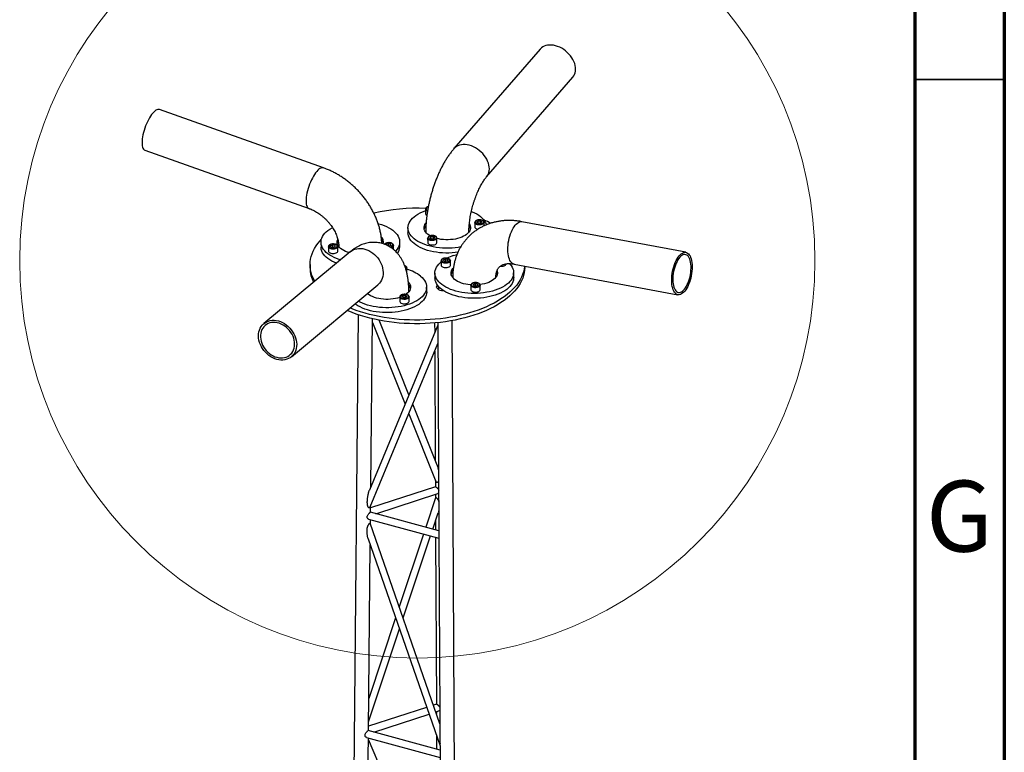
# Model space of a CAD drawing. Units: millimetres. Extents: x 5 to 292, y 5 to 415.
# Drawn here: x 237 to 292, y 322 to 363 of the extents above; entities that cross this region are included whole.
import ezdxf

# ---------------------------------------------------------------- set-up
doc = ezdxf.new("R2010")
doc.units = ezdxf.units.MM
doc.styles.add('SLDTEXTSTYLE1', font='TXT', dxfattribs={"width": 0.75})

msp = doc.modelspace()

# ---------------------------------------------------------------- linework, layer by layer
at = {"color": 7, "linetype": 'Continuous', "lineweight": 70}
for p, q in [((292, 415), (292, 5)), ((287, 410), (287, 10))]:
    msp.add_line(p, q, dxfattribs=at)
at = {"color": 7, "linetype": 'Continuous', "lineweight": 25}
for p, q in [((266.056, 361.698), (261.233, 356.129)), ((263.056, 354.55), (267.879, 360.119)), ((253.937, 355.056), (244.766, 358.315)), ((243.959, 356.043), (253.129, 352.783)), ((259.641, 352.745), (259.642, 352.5)), ((259.781, 352.79), (259.762, 352.771)), ((259.775, 352.759), (259.762, 352.771)), ((262.399, 351.997), (262.4, 351.751)), ((262.585, 352.087), (262.52, 352.022)), ((262.594, 351.961), (262.52, 352.022)), ((262.585, 352.087), (262.724, 352.09)), ((262.586, 351.969), (262.585, 352.087)), ((262.594, 351.961), (262.733, 351.965)), ((262.724, 352.09), (262.798, 352.029)), ((262.724, 351.964), (262.724, 352.09)), ((262.733, 351.965), (262.798, 352.029)), ((262.92, 351.813), (262.919, 352)), ((274.2, 350.332), (265.036, 352.045)), ((258.662, 351.7), (258.663, 351.427)), ((259.948, 351.211), (259.883, 351.147)), ((259.948, 351.211), (260.087, 351.214)), ((259.948, 351.093), (259.948, 351.211)), ((260.087, 351.214), (260.161, 351.153)), ((260.087, 351.089), (260.087, 351.214)), ((262.069, 351.476), (262.069, 351.462)), ((253.799, 350.898), (253.8, 350.625)), ((254.215, 350.647), (254.216, 350.401)), ((254.352, 350.709), (254.47, 350.748)), ((254.358, 350.636), (254.352, 350.709)), ((254.358, 350.636), (254.481, 350.603)), ((254.593, 350.715), (254.47, 350.748)), ((254.47, 350.611), (254.47, 350.748)), ((254.598, 350.642), (254.481, 350.603)), ((254.598, 350.642), (254.593, 350.715)), ((254.593, 350.64), (254.593, 350.715)), ((254.736, 350.404), (254.735, 350.649)), ((254.735, 350.649), (254.735, 350.646)), ((254.795, 350.649), (254.794, 350.662)), ((257.468, 350.782), (257.585, 350.821)), ((257.471, 350.731), (257.468, 350.782)), ((257.566, 350.685), (257.596, 350.677)), ((257.577, 350.682), (257.586, 350.685)), ((257.708, 350.788), (257.585, 350.821)), ((257.586, 350.685), (257.585, 350.821)), ((257.605, 350.68), (257.586, 350.685)), ((257.714, 350.716), (257.596, 350.677)), ((257.714, 350.716), (257.708, 350.788)), ((257.708, 350.714), (257.708, 350.788)), ((257.852, 350.491), (257.851, 350.723)), ((257.851, 350.723), (257.851, 350.72)), ((258.2, 350.645), (258.199, 350.918)), ((259.762, 351.122), (259.763, 350.876)), ((259.957, 351.086), (259.883, 351.147)), ((259.957, 351.086), (260.096, 351.089)), ((260.096, 351.089), (260.161, 351.153)), ((260.283, 350.878), (260.282, 351.124)), ((255.432, 350.366), (250.601, 346.344)), ((254.461, 350.608), (254.47, 350.611)), ((254.49, 350.606), (254.47, 350.611)), ((253.186, 349.641), (253.187, 349.436)), ((260.516, 349.857), (260.516, 349.86)), ((260.516, 349.857), (260.517, 349.611)), ((260.653, 349.918), (260.77, 349.958)), ((260.653, 349.918), (260.658, 349.846)), ((260.658, 349.846), (260.781, 349.813)), ((260.762, 349.818), (260.771, 349.821)), ((260.893, 349.924), (260.77, 349.958)), ((260.771, 349.821), (260.77, 349.958)), ((260.79, 349.816), (260.771, 349.821)), ((260.899, 349.852), (260.781, 349.813)), ((260.893, 349.924), (260.899, 349.852)), ((260.894, 349.85), (260.893, 349.924)), ((261.037, 349.613), (261.036, 349.859)), ((264.593, 349.674), (273.757, 347.961)), ((265.187, 349.491), (265.187, 349.563)), ((258.575, 349.394), (258.552, 349.375)), ((258.606, 349.212), (258.605, 349.458)), ((260.17, 349.17), (260.171, 348.897)), ((264.571, 348.917), (264.57, 349.19)), ((252.145, 344.491), (256.975, 348.512)), ((261.165, 348.921), (261.165, 348.936)), ((262.179, 348.487), (262.179, 348.49)), ((262.179, 348.487), (262.18, 348.241)), ((262.316, 348.549), (262.433, 348.588)), ((262.316, 348.549), (262.321, 348.477)), ((262.321, 348.477), (262.444, 348.443)), ((262.425, 348.449), (262.434, 348.452)), ((262.556, 348.555), (262.433, 348.588)), ((262.434, 348.452), (262.433, 348.588)), ((262.453, 348.446), (262.434, 348.452)), ((262.562, 348.482), (262.444, 348.443)), ((262.556, 348.555), (262.562, 348.482)), ((262.557, 348.481), (262.556, 348.555)), ((262.7, 348.244), (262.699, 348.49)), ((263.577, 348.947), (263.577, 348.932)), ((258.392, 347.921), (258.327, 347.857)), ((258.531, 347.925), (258.392, 347.921)), ((258.392, 347.803), (258.392, 347.921)), ((258.531, 347.925), (258.605, 347.864)), ((258.531, 347.799), (258.531, 347.925)), ((258.714, 348.144), (258.714, 348.13)), ((259.708, 348.115), (259.707, 348.388)), ((260.406, 348.367), (260.409, 348.33)), ((258.206, 347.832), (258.207, 347.586)), ((258.401, 347.796), (258.327, 347.857)), ((258.54, 347.799), (258.401, 347.796)), ((258.54, 347.799), (258.605, 347.864)), ((258.727, 347.588), (258.726, 347.834)), ((255.875, 346.844), (254.575, 212.427)), ((260.332, 346.257), (256.509, 337.037)), ((256.582, 337.215), (256.673, 346.615)), ((256.671, 346.399), (258.497, 341.832)), ((258.717, 342.361), (257.048, 346.534)), ((260.152, 346.38), (260.155, 345.828)), ((260.332, 346.397), (260.393, 334.479)), ((261.829, 210.674), (261.131, 346.511)), ((256.547, 336.087), (260.338, 345.225)), ((260.159, 344.795), (260.187, 338.684)), ((260.289, 338.429), (258.929, 341.83)), ((258.71, 341.301), (260.223, 337.518)), ((260.192, 337.595), (260.194, 337.208)), ((260.208, 337.213), (256.571, 336.034)), ((256.868, 335.71), (260.333, 336.833)), ((260.207, 336.598), (259.658, 334.952)), ((260.196, 336.788), (260.197, 336.567)), ((260.391, 334.753), (256.561, 335.794)), ((256.569, 335.791), (256.572, 336.146)), ((256.454, 335.408), (260.394, 334.337)), ((256.563, 335.165), (256.565, 335.378)), ((260.045, 334.847), (260.348, 335.755)), ((260.202, 335.319), (260.205, 334.803)), ((260.447, 323.968), (256.556, 335.183)), ((256.439, 334.302), (260.453, 322.73)), ((259.532, 334.572), (258.178, 330.508)), ((258.393, 329.888), (259.918, 334.467)), ((260.207, 334.388), (260.249, 325.056)), ((260.393, 334.377), (260.519, 309.964)), ((256.45, 323.583), (256.551, 333.978)), ((257.971, 329.885), (256.468, 325.373)), ((256.455, 324.07), (258.186, 329.265)), ((259.707, 324.881), (256.453, 323.826)), ((260.263, 325.061), (260.088, 325.004)), ((256.75, 323.502), (259.838, 324.503)), ((260.219, 324.626), (260.388, 324.681)), ((260.251, 324.636), (260.251, 324.532)), ((256.336, 323.2), (260.457, 322.08)), ((256.345, 312.678), (256.446, 323.17)), ((260.454, 322.495), (256.443, 323.585)), ((260.257, 323.295), (260.26, 322.548)), ((258.705, 317.903), (256.446, 323.078))]:
    msp.add_line(p, q, dxfattribs=at)
at = {"color": 7, "linetype": 'Continuous', "lineweight": 35}
msp.add_line((287, 360), (292, 360), dxfattribs=at)
at = {"color": 7, "linetype": 'Continuous', "lineweight": 25, "flags": 128}
for points in [[(267.879, 360.119), (267.881, 360.121), (267.936, 360.195), (267.979, 360.278), (268.01, 360.368), (268.029, 360.465), (268.036, 360.566), (268.03, 360.672), (268.012, 360.781), (267.982, 360.891), (267.939, 361.001), (267.885, 361.11), (267.821, 361.217), (267.746, 361.32), (267.663, 361.418), (267.571, 361.511), (267.472, 361.596), (267.367, 361.673), (267.258, 361.741), (267.145, 361.8), (267.03, 361.848), (266.914, 361.885), (266.799, 361.91), (266.686, 361.924), (266.576, 361.926), (266.471, 361.916), (266.372, 361.894), (266.279, 361.861), (266.195, 361.816), (266.12, 361.761), (266.056, 361.698)], [(244.766, 358.315), (244.728, 358.323), (244.679, 358.321), (244.626, 358.305), (244.57, 358.275), (244.511, 358.233), (244.451, 358.179), (244.39, 358.113), (244.328, 358.036), (244.267, 357.948), (244.207, 357.852), (244.148, 357.748), (244.093, 357.637), (244.04, 357.521), (243.991, 357.401), (243.947, 357.278), (243.907, 357.154), (243.873, 357.03), (243.845, 356.909), (243.822, 356.79), (243.806, 356.676), (243.797, 356.567), (243.794, 356.466), (243.797, 356.374), (243.808, 356.29), (243.825, 356.217), (243.848, 356.156), (243.877, 356.106), (243.912, 356.069), (243.952, 356.045), (243.959, 356.043)], [(263.056, 354.551), (263.057, 354.552), (263.112, 354.627), (263.155, 354.71), (263.187, 354.8), (263.206, 354.896), (263.212, 354.998), (263.207, 355.104), (263.188, 355.212), (263.158, 355.322), (263.116, 355.432), (263.062, 355.542), (262.997, 355.648), (262.923, 355.751), (262.839, 355.85), (262.747, 355.942), (262.648, 356.027), (262.543, 356.105), (262.434, 356.173), (262.321, 356.231), (262.206, 356.279), (262.09, 356.316), (261.975, 356.342), (261.862, 356.356), (261.753, 356.358), (261.647, 356.348), (261.548, 356.326), (261.456, 356.292), (261.371, 356.248), (261.296, 356.193), (261.232, 356.129)], [(253.937, 355.056), (253.898, 355.064), (253.849, 355.061), (253.796, 355.045), (253.74, 355.016), (253.682, 354.974), (253.621, 354.919), (253.56, 354.853), (253.499, 354.776), (253.437, 354.689), (253.377, 354.592), (253.319, 354.488), (253.263, 354.378), (253.211, 354.261), (253.162, 354.141), (253.118, 354.018), (253.078, 353.894), (253.044, 353.771), (253.015, 353.649), (252.993, 353.53), (252.977, 353.416), (252.967, 353.308), (252.964, 353.207), (252.968, 353.114), (252.978, 353.031), (252.995, 352.958), (253.018, 352.896), (253.048, 352.846), (253.082, 352.809), (253.123, 352.785), (253.129, 352.783)], [(259.001, 351.092), (258.912, 351.172), (258.837, 351.255), (258.774, 351.342), (258.725, 351.43), (258.69, 351.52), (258.669, 351.612), (258.662, 351.704), (258.669, 351.797), (258.691, 351.888), (258.726, 351.979), (258.776, 352.068), (258.839, 352.154), (258.915, 352.238), (259.004, 352.318), (259.105, 352.395), (259.217, 352.466), (259.34, 352.533), (259.473, 352.595), (259.614, 352.651), (259.641, 352.66)], [(259.641, 352.745), (259.641, 352.748), (259.641, 352.75)], [(259.699, 352.829), (259.679, 352.801), (259.673, 352.771), (259.681, 352.741), (259.703, 352.714), (259.737, 352.69), (259.759, 352.68)], [(262.211, 352.621), (262.255, 352.602), (262.388, 352.541), (262.51, 352.475), (262.622, 352.404), (262.723, 352.328), (262.811, 352.248), (262.887, 352.165), (262.949, 352.079), (262.999, 351.99), (263.034, 351.9), (263.043, 351.865)], [(256.995, 351.934), (257.024, 351.926), (257.177, 351.88), (257.323, 351.828), (257.46, 351.77), (257.588, 351.706), (257.705, 351.638), (257.811, 351.564), (257.906, 351.486), (257.988, 351.405), (258.057, 351.32), (258.113, 351.232), (258.155, 351.143), (258.183, 351.052), (258.197, 350.96), (258.197, 350.867), (258.183, 350.775), (258.154, 350.684), (258.111, 350.594), (258.055, 350.507), (257.985, 350.421), (257.96, 350.394)], [(259.762, 351.345), (259.696, 351.407), (259.642, 351.472), (259.602, 351.539), (259.575, 351.609), (259.563, 351.679), (259.565, 351.75), (259.581, 351.821), (259.611, 351.89), (259.654, 351.957), (259.67, 351.977)], [(262.098, 351.924), (262.122, 351.881), (262.148, 351.811), (262.161, 351.741), (262.159, 351.67), (262.143, 351.599), (262.113, 351.53), (262.069, 351.463), (262.012, 351.398), (261.942, 351.337), (261.861, 351.28), (261.769, 351.228), (261.666, 351.18), (261.555, 351.139), (261.436, 351.104), (261.311, 351.076), (261.181, 351.054), (261.048, 351.04), (260.912, 351.033), (260.776, 351.034), (260.641, 351.042), (260.508, 351.057), (260.38, 351.079), (260.282, 351.102)], [(262.399, 351.997), (262.399, 352), (262.399, 352.002)], [(262.919, 352), (262.917, 351.981), (262.902, 351.95), (262.874, 351.922), (262.834, 351.899), (262.785, 351.88), (262.729, 351.868), (262.669, 351.863), (262.609, 351.865), (262.552, 351.875), (262.5, 351.891), (262.457, 351.913), (262.425, 351.939), (262.405, 351.969), (262.399, 351.997)], [(262.4, 351.751), (262.406, 351.723), (262.426, 351.693), (262.458, 351.667), (262.501, 351.645), (262.553, 351.629), (262.575, 351.624)], [(262.457, 352.08), (262.437, 352.052), (262.431, 352.023), (262.439, 351.993), (262.461, 351.966), (262.496, 351.942), (262.54, 351.924), (262.593, 351.912), (262.649, 351.907), (262.706, 351.909), (262.76, 351.919), (262.808, 351.936), (262.846, 351.958), (262.873, 351.985), (262.886, 352.014), (262.885, 352.043), (262.87, 352.072), (262.841, 352.098), (262.801, 352.119), (262.752, 352.134), (262.698, 352.143), (262.641, 352.144), (262.585, 352.138), (262.534, 352.124), (262.49, 352.105), (262.457, 352.08)], [(264.593, 349.674), (264.552, 349.686), (264.499, 349.713), (264.45, 349.754), (264.404, 349.808), (264.364, 349.874), (264.329, 349.952), (264.299, 350.041), (264.276, 350.139), (264.259, 350.245), (264.248, 350.359), (264.244, 350.479), (264.247, 350.603), (264.256, 350.73), (264.272, 350.858), (264.295, 350.987), (264.323, 351.114), (264.357, 351.238), (264.397, 351.358), (264.441, 351.472), (264.49, 351.579), (264.543, 351.677), (264.598, 351.765), (264.657, 351.844), (264.717, 351.91), (264.778, 351.964), (264.84, 352.005), (264.901, 352.033), (264.962, 352.047), (265.021, 352.047), (265.036, 352.045)], [(254.889, 349.914), (254.821, 349.935), (254.675, 349.988), (254.538, 350.046), (254.41, 350.109), (254.293, 350.178), (254.187, 350.252), (254.092, 350.329), (254.01, 350.411), (253.941, 350.496), (253.885, 350.583), (253.843, 350.673), (253.815, 350.764), (253.801, 350.856), (253.801, 350.948), (253.816, 351.04), (253.844, 351.132), (253.887, 351.221), (253.943, 351.309), (254.013, 351.394), (254.095, 351.476), (254.19, 351.555), (254.297, 351.629), (254.415, 351.698), (254.441, 351.713)], [(259.002, 350.819), (258.914, 350.899), (258.838, 350.982), (258.775, 351.068), (258.726, 351.157), (258.691, 351.247), (258.67, 351.339), (258.663, 351.427)], [(259.657, 351.451), (259.657, 351.465), (259.657, 351.466)], [(259.896, 351.253), (259.841, 351.287), (259.762, 351.345)], [(259.82, 351.205), (259.8, 351.177), (259.794, 351.147), (259.802, 351.118), (259.824, 351.09), (259.858, 351.067), (259.903, 351.048), (259.955, 351.036), (260.012, 351.031), (260.069, 351.034), (260.123, 351.044), (260.17, 351.06), (260.209, 351.083), (260.235, 351.109), (260.249, 351.138), (260.248, 351.168), (260.232, 351.197), (260.204, 351.222), (260.164, 351.244), (260.115, 351.259), (260.061, 351.267), (260.003, 351.269), (259.948, 351.262), (259.896, 351.249), (259.853, 351.229), (259.82, 351.205)], [(253.457, 348.721), (253.434, 348.759), (253.359, 348.905), (253.296, 349.052), (253.248, 349.201), (253.213, 349.351), (253.193, 349.502), (253.186, 349.653), (253.194, 349.804), (253.215, 349.955), (253.25, 350.105), (253.3, 350.254), (253.362, 350.402), (253.439, 350.548), (253.529, 350.692), (253.632, 350.834), (253.748, 350.972), (253.817, 351.047)], [(254.354, 350.528), (254.304, 350.545), (254.264, 350.569), (254.235, 350.596), (254.218, 350.626), (254.215, 350.644)], [(254.369, 350.57), (254.423, 350.56), (254.479, 350.557), (254.536, 350.561), (254.589, 350.573), (254.634, 350.591), (254.67, 350.614), (254.693, 350.641), (254.703, 350.671), (254.698, 350.701), (254.68, 350.729), (254.648, 350.753), (254.606, 350.773), (254.555, 350.787), (254.5, 350.794), (254.443, 350.793), (254.387, 350.785), (254.338, 350.77), (254.297, 350.749), (254.267, 350.723), (254.251, 350.695), (254.248, 350.665), (254.26, 350.636), (254.285, 350.609), (254.322, 350.587), (254.369, 350.57)], [(254.735, 350.646), (254.73, 350.623), (254.712, 350.593), (254.681, 350.566), (254.639, 350.543), (254.588, 350.526), (254.53, 350.516), (254.47, 350.513), (254.411, 350.517), (254.354, 350.528)], [(255.369, 350.313), (255.276, 350.342), (255.167, 350.384), (255.068, 350.432), (254.978, 350.485), (254.899, 350.543), (254.833, 350.604), (254.779, 350.669), (254.739, 350.737), (254.712, 350.807), (254.7, 350.877), (254.702, 350.948), (254.718, 351.019), (254.733, 351.057)], [(257.649, 350.634), (257.651, 350.635), (257.704, 350.646), (257.75, 350.664), (257.785, 350.688), (257.809, 350.715), (257.818, 350.744), (257.814, 350.774), (257.795, 350.802), (257.764, 350.827), (257.721, 350.847), (257.671, 350.861), (257.615, 350.867), (257.558, 350.867), (257.503, 350.858), (257.453, 350.843), (257.412, 350.823), (257.383, 350.797), (257.368, 350.773)], [(261.612, 350.634), (261.471, 350.61), (261.299, 350.588), (261.124, 350.572), (260.947, 350.564), (260.77, 350.564), (260.594, 350.571), (260.419, 350.585), (260.247, 350.607), (260.079, 350.636), (259.916, 350.671), (259.759, 350.714), (259.61, 350.763), (259.468, 350.818), (259.336, 350.879), (259.213, 350.945), (259.101, 351.017), (259.001, 351.092)], [(261.458, 350.335), (261.3, 350.314), (261.125, 350.299), (260.949, 350.291), (260.771, 350.291), (260.595, 350.298), (260.42, 350.312), (260.248, 350.334), (260.08, 350.363), (259.917, 350.398), (259.76, 350.441), (259.611, 350.49), (259.469, 350.545), (259.337, 350.606), (259.214, 350.672), (259.102, 350.743), (259.002, 350.819)], [(259.762, 351.122), (259.762, 351.125), (259.762, 351.127)], [(260.282, 351.124), (260.28, 351.105), (260.265, 351.075), (260.236, 351.047), (260.197, 351.023), (260.148, 351.005), (260.092, 350.992), (260.032, 350.987), (259.972, 350.99), (259.914, 350.999), (259.863, 351.015), (259.82, 351.037), (259.787, 351.064), (259.768, 351.093), (259.762, 351.122)], [(259.763, 350.876), (259.769, 350.847), (259.789, 350.818), (259.821, 350.791), (259.864, 350.769), (259.916, 350.753), (259.973, 350.744), (260.033, 350.742), (260.093, 350.747), (260.149, 350.759), (260.198, 350.777), (260.238, 350.801), (260.266, 350.829), (260.281, 350.86), (260.283, 350.878)], [(254.658, 349.722), (254.539, 349.773), (254.412, 349.836), (254.294, 349.905), (254.188, 349.979), (254.094, 350.056), (254.011, 350.138), (253.942, 350.223), (253.886, 350.31), (253.844, 350.4), (253.816, 350.491), (253.802, 350.583), (253.8, 350.625)], [(254.216, 350.401), (254.22, 350.381), (254.236, 350.35), (254.265, 350.323), (254.306, 350.3), (254.355, 350.282)], [(254.355, 350.282), (254.412, 350.271), (254.471, 350.267), (254.532, 350.27), (254.589, 350.28), (254.64, 350.297), (254.682, 350.32), (254.713, 350.347), (254.732, 350.377), (254.736, 350.404)], [(255.432, 350.366), (255.502, 350.418), (255.593, 350.469), (255.691, 350.508), (255.796, 350.535), (255.905, 350.549), (256.017, 350.55), (256.132, 350.538), (256.248, 350.513), (256.363, 350.475), (256.476, 350.425), (256.586, 350.364), (256.692, 350.292), (256.792, 350.21), (256.885, 350.119), (256.97, 350.02), (257.046, 349.914), (257.112, 349.802), (257.167, 349.686), (257.211, 349.568), (257.244, 349.447), (257.264, 349.327), (257.271, 349.208), (257.267, 349.092), (257.249, 348.98), (257.22, 348.873), (257.178, 348.773), (257.126, 348.68), (257.062, 348.597), (256.988, 348.523), (256.975, 348.512)], [(261.196, 350.146), (261.35, 350.193), (261.396, 350.205)], [(274.076, 348.096), (274.014, 348.042), (273.953, 348.001), (273.891, 347.973), (273.831, 347.959), (273.772, 347.959), (273.716, 347.973), (273.663, 348), (273.613, 348.041), (273.568, 348.095), (273.527, 348.162), (273.492, 348.24), (273.463, 348.328), (273.439, 348.426), (273.422, 348.533), (273.412, 348.646), (273.408, 348.766), (273.411, 348.89), (273.42, 349.017), (273.436, 349.146), (273.458, 349.274), (273.487, 349.402), (273.521, 349.526), (273.56, 349.645), (273.605, 349.759), (273.654, 349.866), (273.706, 349.964), (273.762, 350.053), (273.82, 350.131), (273.88, 350.197), (273.942, 350.252), (274.004, 350.293), (274.065, 350.321), (274.125, 350.335), (274.184, 350.335), (274.24, 350.321), (274.294, 350.293), (274.343, 350.252), (274.388, 350.198), (274.429, 350.132), (274.464, 350.054), (274.493, 349.966), (274.517, 349.868), (274.534, 349.761), (274.545, 349.647), (274.548, 349.528), (274.546, 349.404), (274.536, 349.277), (274.52, 349.148), (274.498, 349.019), (274.47, 348.892), (274.435, 348.768), (274.396, 348.648), (274.352, 348.535), (274.303, 348.428), (274.25, 348.33), (274.194, 348.241), (274.136, 348.163), (274.076, 348.096)], [(274.065, 348.208), (274.122, 348.271), (274.177, 348.345), (274.229, 348.43), (274.278, 348.524), (274.323, 348.627), (274.364, 348.736), (274.399, 348.85), (274.429, 348.969), (274.453, 349.089), (274.471, 349.211), (274.483, 349.331), (274.488, 349.449), (274.486, 349.564), (274.478, 349.672), (274.463, 349.774), (274.442, 349.868), (274.415, 349.952), (274.382, 350.026), (274.343, 350.089), (274.301, 350.139), (274.253, 350.176), (274.203, 350.2), (274.149, 350.21), (274.093, 350.206), (274.036, 350.188), (273.978, 350.157), (273.92, 350.113), (273.862, 350.056), (273.806, 349.987), (273.753, 349.907), (273.702, 349.818), (273.655, 349.719), (273.612, 349.613), (273.574, 349.501), (273.541, 349.385), (273.514, 349.265), (273.493, 349.144), (273.478, 349.023), (273.47, 348.903), (273.469, 348.787), (273.474, 348.675), (273.485, 348.569), (273.503, 348.471), (273.527, 348.382), (273.558, 348.303), (273.593, 348.235), (273.634, 348.178), (273.679, 348.135), (273.728, 348.104), (273.78, 348.087), (273.835, 348.084), (273.892, 348.095), (273.949, 348.119), (274.008, 348.157), (274.065, 348.208)], [(265.181, 349.564), (265.179, 349.533), (265.157, 349.382), (265.122, 349.232), (265.073, 349.083), (265.01, 348.935), (264.933, 348.789), (264.843, 348.645), (264.74, 348.503), (264.624, 348.365), (264.495, 348.229), (264.354, 348.096), (264.2, 347.967), (264.035, 347.843), (263.859, 347.722), (263.672, 347.606), (263.474, 347.495), (263.266, 347.389), (263.049, 347.288), (262.823, 347.193), (262.588, 347.103), (262.345, 347.02), (262.095, 346.942), (261.838, 346.871), (261.575, 346.807), (261.306, 346.749), (261.033, 346.698), (260.755, 346.655), (260.473, 346.618), (260.188, 346.588), (259.901, 346.565), (259.613, 346.55), (259.323, 346.542), (259.033, 346.541), (258.743, 346.548), (258.455, 346.562), (258.168, 346.583), (257.884, 346.611), (257.602, 346.646), (257.324, 346.689), (257.051, 346.738), (256.783, 346.795), (256.52, 346.858), (256.263, 346.927), (256.013, 347.003), (255.771, 347.085), (255.537, 347.174), (255.423, 347.22)], [(258.536, 349.42), (258.546, 349.429), (258.566, 349.457), (258.573, 349.487), (258.564, 349.516), (258.542, 349.544), (258.508, 349.567), (258.483, 349.579)], [(264.335, 349.702), (264.359, 349.677), (264.428, 349.592), (264.484, 349.505), (264.526, 349.415), (264.554, 349.324), (264.568, 349.232), (264.568, 349.14), (264.553, 349.048), (264.525, 348.956), (264.482, 348.867), (264.426, 348.779), (264.356, 348.694), (264.274, 348.612), (264.179, 348.533), (264.072, 348.459), (263.954, 348.39), (263.826, 348.325), (263.689, 348.267), (263.543, 348.214), (263.39, 348.167), (263.229, 348.127), (263.064, 348.094), (262.893, 348.068), (262.72, 348.049), (262.544, 348.037), (262.367, 348.033), (262.19, 348.036), (262.014, 348.047), (261.84, 348.065), (261.67, 348.09), (261.505, 348.123), (261.345, 348.162), (261.191, 348.208), (261.046, 348.26), (260.909, 348.318), (260.781, 348.381), (260.664, 348.45), (260.558, 348.524), (260.463, 348.602), (260.381, 348.683), (260.312, 348.768), (260.256, 348.856), (260.214, 348.945), (260.185, 349.036), (260.171, 349.128), (260.172, 349.221), (260.186, 349.313), (260.215, 349.404), (260.258, 349.494), (260.314, 349.581), (260.383, 349.667), (260.466, 349.749), (260.516, 349.792)], [(261.036, 349.861), (261.035, 349.848), (261.024, 349.817), (260.999, 349.789), (260.962, 349.764), (260.915, 349.744), (260.86, 349.73), (260.801, 349.723), (260.741, 349.723), (260.682, 349.731), (260.629, 349.746), (260.583, 349.766), (260.548, 349.792), (260.526, 349.821), (260.516, 349.852), (260.516, 349.857)], [(260.517, 349.611), (260.517, 349.606), (260.527, 349.575), (260.549, 349.546), (260.585, 349.52), (260.63, 349.5), (260.684, 349.485), (260.742, 349.478), (260.802, 349.477), (260.861, 349.484), (260.916, 349.498), (260.963, 349.518), (261, 349.543), (261.025, 349.571), (261.036, 349.602), (261.037, 349.613)], [(260.882, 349.991), (260.829, 350.001), (260.772, 350.004), (260.715, 349.999), (260.662, 349.988), (260.617, 349.97), (260.581, 349.946), (260.558, 349.919), (260.548, 349.89), (260.553, 349.86), (260.571, 349.832), (260.603, 349.807), (260.645, 349.787), (260.696, 349.774), (260.751, 349.767), (260.809, 349.768), (260.864, 349.776), (260.913, 349.791), (260.954, 349.812), (260.984, 349.837), (261.001, 349.866), (261.003, 349.895), (260.991, 349.925), (260.966, 349.951), (260.929, 349.974), (260.882, 349.991)], [(263.82, 349.555), (263.857, 349.551), (263.918, 349.551), (263.977, 349.558), (264.031, 349.571), (264.078, 349.591), (264.115, 349.616), (264.14, 349.645), (264.152, 349.676), (264.152, 349.687)], [(265.187, 349.491), (265.187, 349.479), (265.18, 349.328), (265.158, 349.177), (265.123, 349.027), (265.074, 348.878), (265.011, 348.73), (264.934, 348.584), (264.844, 348.44), (264.741, 348.299), (264.625, 348.16), (264.496, 348.024), (264.355, 347.891), (264.201, 347.763), (264.036, 347.638), (263.86, 347.517), (263.673, 347.401), (263.475, 347.29), (263.267, 347.184), (263.05, 347.083), (262.824, 346.988), (262.589, 346.898), (262.346, 346.815), (262.096, 346.738), (261.839, 346.667), (261.576, 346.602), (261.307, 346.545), (261.033, 346.494), (260.755, 346.45), (260.474, 346.413), (260.189, 346.383), (259.902, 346.36), (259.614, 346.345), (259.324, 346.337), (259.034, 346.336), (258.744, 346.343), (258.456, 346.357), (258.169, 346.378), (257.884, 346.406), (257.603, 346.442), (257.325, 346.484), (257.052, 346.534), (256.783, 346.59), (256.521, 346.653), (256.264, 346.722), (256.014, 346.798), (255.772, 346.881), (255.538, 346.969), (255.312, 347.063), (255.261, 347.085)], [(259.368, 348.996), (259.457, 348.916), (259.532, 348.833), (259.595, 348.746), (259.644, 348.658), (259.679, 348.567), (259.7, 348.476), (259.707, 348.384), (259.7, 348.291), (259.678, 348.2), (259.642, 348.109), (259.593, 348.02), (259.53, 347.934), (259.454, 347.85), (259.365, 347.77), (259.264, 347.693), (259.152, 347.622), (259.029, 347.555), (258.896, 347.493), (258.754, 347.437), (258.605, 347.387), (258.448, 347.344), (258.284, 347.308), (258.116, 347.278), (257.944, 347.255), (257.769, 347.24), (257.593, 347.232), (257.416, 347.232), (257.239, 347.239), (257.064, 347.253), (256.892, 347.275), (256.724, 347.303), (256.561, 347.339), (256.405, 347.382), (256.255, 347.431), (256.113, 347.486), (255.981, 347.547), (255.88, 347.6)], [(258.605, 349.453), (258.596, 349.424), (258.575, 349.394)], [(258.602, 349.188), (258.606, 349.209), (258.606, 349.212)], [(258.605, 349.458), (258.605, 349.455), (258.605, 349.453)], [(262.181, 348.509), (262.149, 348.511), (262.016, 348.527), (261.888, 348.549), (261.764, 348.578), (261.647, 348.614), (261.538, 348.656), (261.438, 348.704), (261.349, 348.757), (261.27, 348.815), (261.204, 348.877), (261.15, 348.942), (261.11, 349.009), (261.083, 349.079), (261.071, 349.149), (261.073, 349.22), (261.089, 349.291), (261.119, 349.36), (261.163, 349.427), (261.196, 349.468)], [(263.646, 349.314), (263.656, 349.281), (263.669, 349.211), (263.667, 349.14), (263.651, 349.069), (263.621, 349), (263.577, 348.933), (263.52, 348.868), (263.45, 348.807), (263.369, 348.75), (263.277, 348.697), (263.174, 348.65), (263.063, 348.609), (262.944, 348.574), (262.819, 348.546), (262.692, 348.525)], [(258.693, 348.659), (258.727, 348.616), (258.767, 348.549), (258.794, 348.479), (258.806, 348.409), (258.804, 348.338), (258.788, 348.267), (258.758, 348.198), (258.714, 348.13), (258.657, 348.066), (258.588, 348.005), (258.548, 347.975)], [(264.571, 348.917), (264.569, 348.867), (264.555, 348.774), (264.526, 348.683), (264.483, 348.593), (264.427, 348.506), (264.357, 348.421), (264.275, 348.339), (264.18, 348.26), (264.073, 348.186), (263.956, 348.117), (263.828, 348.052), (263.69, 347.994), (263.544, 347.941), (263.391, 347.894), (263.231, 347.854), (263.065, 347.821), (262.895, 347.795), (262.721, 347.776), (262.545, 347.764), (262.368, 347.76), (262.191, 347.763), (262.015, 347.774), (261.842, 347.792), (261.672, 347.817), (261.506, 347.85), (261.346, 347.889), (261.193, 347.935), (261.047, 347.987), (260.91, 348.045), (260.782, 348.108), (260.665, 348.177), (260.559, 348.251), (260.464, 348.329), (260.382, 348.41), (260.313, 348.495), (260.257, 348.582), (260.215, 348.672), (260.187, 348.763), (260.173, 348.855), (260.171, 348.897)], [(260.69, 348.161), (260.689, 348.161), (260.607, 348.168), (260.53, 348.183), (260.459, 348.204), (260.396, 348.232), (260.344, 348.265), (260.304, 348.303), (260.278, 348.344), (260.266, 348.386), (260.269, 348.429), (260.287, 348.471), (260.309, 348.501)], [(262.699, 348.492), (262.698, 348.479), (262.686, 348.448), (262.661, 348.419), (262.624, 348.394), (262.577, 348.374), (262.523, 348.36), (262.464, 348.354), (262.404, 348.354), (262.345, 348.362), (262.292, 348.376), (262.246, 348.397), (262.211, 348.422), (262.188, 348.451), (262.179, 348.482), (262.179, 348.487)], [(262.545, 348.621), (262.491, 348.632), (262.434, 348.635), (262.378, 348.63), (262.325, 348.618), (262.28, 348.6), (262.244, 348.577), (262.221, 348.55), (262.211, 348.52), (262.215, 348.491), (262.234, 348.463), (262.266, 348.438), (262.308, 348.418), (262.358, 348.404), (262.414, 348.397), (262.471, 348.398), (262.526, 348.406), (262.576, 348.421), (262.617, 348.442), (262.647, 348.468), (262.663, 348.496), (262.666, 348.526), (262.654, 348.555), (262.629, 348.582), (262.592, 348.604), (262.545, 348.621)], [(259.708, 348.115), (259.708, 348.11), (259.701, 348.018), (259.679, 347.926), (259.644, 347.836), (259.594, 347.747), (259.531, 347.66), (259.455, 347.577), (259.366, 347.497), (259.265, 347.42), (259.153, 347.349), (259.03, 347.282), (258.897, 347.22), (258.756, 347.164), (258.606, 347.114), (258.449, 347.071), (258.286, 347.034), (258.118, 347.005), (257.946, 346.982), (257.771, 346.967), (257.594, 346.959), (257.417, 346.959), (257.24, 346.966), (257.065, 346.98), (256.893, 347.002), (256.725, 347.03), (256.563, 347.066), (256.406, 347.109), (256.256, 347.158), (256.115, 347.213), (255.982, 347.274), (255.86, 347.34), (255.748, 347.411), (255.697, 347.448)], [(258.206, 347.809), (258.2, 347.807), (258.082, 347.772), (257.957, 347.743), (257.827, 347.722), (257.693, 347.708), (257.558, 347.701), (257.422, 347.701), (257.287, 347.709), (257.154, 347.724), (257.025, 347.747), (256.901, 347.776), (256.785, 347.812), (256.676, 347.854), (256.576, 347.902), (256.486, 347.955), (256.407, 348.013), (256.392, 348.026)], [(258.668, 347.806), (258.688, 347.834), (258.694, 347.863), (258.686, 347.893), (258.664, 347.92), (258.629, 347.944), (258.585, 347.962), (258.532, 347.974), (258.476, 347.979), (258.419, 347.977), (258.365, 347.967), (258.317, 347.95), (258.279, 347.928), (258.252, 347.901), (258.239, 347.872), (258.24, 347.843), (258.255, 347.814), (258.284, 347.788), (258.324, 347.767), (258.373, 347.752), (258.427, 347.743), (258.484, 347.742), (258.54, 347.748), (258.591, 347.762), (258.635, 347.781), (258.668, 347.806)], [(262.18, 348.241), (262.18, 348.237), (262.189, 348.205), (262.212, 348.176), (262.247, 348.151), (262.293, 348.13), (262.346, 348.116), (262.405, 348.108), (262.465, 348.108), (262.524, 348.115), (262.578, 348.128), (262.625, 348.148), (262.662, 348.173), (262.687, 348.202), (262.699, 348.233), (262.7, 348.244)], [(258.696, 347.771), (258.662, 347.745), (258.617, 347.723), (258.564, 347.708), (258.506, 347.699), (258.446, 347.698), (258.387, 347.704), (258.332, 347.717), (258.284, 347.736), (258.246, 347.76), (258.22, 347.788), (258.207, 347.819), (258.206, 347.832)], [(258.207, 347.586), (258.208, 347.573), (258.221, 347.543), (258.247, 347.514), (258.285, 347.49), (258.333, 347.471), (258.388, 347.458), (258.447, 347.452), (258.507, 347.453), (258.565, 347.462), (258.618, 347.477), (258.663, 347.499), (258.697, 347.525)], [(258.726, 347.829), (258.718, 347.8), (258.696, 347.771)], [(258.726, 347.834), (258.726, 347.831), (258.726, 347.829)], [(251.329, 344.344), (251.213, 344.381), (251.1, 344.431), (250.99, 344.492), (250.885, 344.564), (250.785, 344.647), (250.692, 344.738), (250.607, 344.837), (250.531, 344.943), (250.465, 345.054), (250.409, 345.17), (250.365, 345.289), (250.333, 345.409), (250.313, 345.529), (250.305, 345.648), (250.31, 345.765), (250.327, 345.877), (250.357, 345.984), (250.398, 346.084), (250.451, 346.176), (250.515, 346.26), (250.588, 346.333), (250.671, 346.396), (250.762, 346.448), (250.861, 346.487), (250.965, 346.514), (251.074, 346.528), (251.187, 346.528), (251.302, 346.516), (251.417, 346.491), (251.532, 346.454), (251.646, 346.404), (251.756, 346.343), (251.861, 346.271), (251.961, 346.188), (252.054, 346.097), (252.139, 345.998), (252.215, 345.892), (252.281, 345.781), (252.336, 345.665), (252.381, 345.546), (252.413, 345.426), (252.433, 345.306), (252.441, 345.187), (252.436, 345.07), (252.419, 344.958), (252.389, 344.851), (252.348, 344.751), (252.295, 344.659), (252.231, 344.575), (252.158, 344.502), (252.075, 344.439), (251.983, 344.387), (251.885, 344.348), (251.781, 344.321), (251.672, 344.307), (251.559, 344.306), (251.444, 344.319), (251.329, 344.344)], [(251.333, 344.458), (251.442, 344.434), (251.55, 344.424), (251.656, 344.426), (251.758, 344.442), (251.855, 344.47), (251.946, 344.511), (252.029, 344.563), (252.104, 344.626), (252.169, 344.7), (252.224, 344.783), (252.268, 344.875), (252.3, 344.973), (252.32, 345.078), (252.327, 345.186), (252.323, 345.298), (252.305, 345.411), (252.276, 345.525), (252.235, 345.637), (252.183, 345.746), (252.12, 345.851), (252.047, 345.95), (251.966, 346.042), (251.876, 346.126), (251.781, 346.201), (251.68, 346.266), (251.575, 346.319), (251.467, 346.361), (251.358, 346.391), (251.249, 346.407), (251.142, 346.411), (251.038, 346.402), (250.938, 346.381), (250.844, 346.346), (250.757, 346.3), (250.678, 346.242), (250.608, 346.173), (250.548, 346.094), (250.498, 346.007), (250.46, 345.912), (250.434, 345.81), (250.421, 345.703), (250.419, 345.593), (250.43, 345.48), (250.454, 345.367), (250.489, 345.254), (250.536, 345.143), (250.593, 345.036), (250.661, 344.934), (250.738, 344.838), (250.824, 344.75), (250.917, 344.67), (251.015, 344.6), (251.118, 344.541), (251.225, 344.493), (251.333, 344.458)]]:
    msp.add_lwpolyline(points, dxfattribs=at)
at = {"color": 7, "linetype": 'Continuous', "lineweight": 18}
msp.add_circle((259.185, 349.871), 22.23, dxfattribs=at)
at = {"color": 7, "linetype": 'Continuous', "lineweight": 25}
for centre, radius, start, end in [((259.85, 352.656), 0.229, 103.8335, 131.2977), ((259.211, 341.784), 11.013, 87.7034, 102.891), ((259.783, 352.777), 0.146, 192.5961, 258.154), ((259.763, 352.519), 0.123, 188.8852, 248.4874), ((260.012, 351.542), 0.454, 140.9977, 167.9938), ((261.742, 351.562), 0.422, 11.7646, 35.6893), ((260.452, 346.112), 6.503, 64.0326, 67.7726), ((256.889, 350.911), 0.407, 345.1222, 46.2994), ((255.115, 350.752), 0.417, 149.6677, 168.7296), ((256.853, 350.749), 0.45, 12.354, 41.1437), ((257.689, 350.768), 0.168, 275.3158, 343.4445), ((257.519, 350.654), 0.682, 325.501, 359.1899), ((261.999, 347.696), 2.578, 108.1325, 116.5094), ((254.953, 349.461), 1.766, 180.7824, 207.0454), ((258.033, 347.27), 2.182, 52.2829, 74.8109), ((261.525, 349.01), 0.458, 139.4867, 167.911), ((263.263, 349.035), 0.409, 11.6237, 30.0298), ((258.363, 348.22), 0.448, 12.3201, 40.3859), ((260.549, 348.073), 0.327, 113.6242, 136.9494), ((260.549, 348.118), 0.254, 114.7568, 144.2354), ((258.641, 347.59), 0.0862, 310.7131, 358.843)]:
    msp.add_arc(centre, radius, start, end, dxfattribs=at)
for points, knots in [([(261.233, 356.129), (261.21, 356.103), (261.143, 356.025), (261.037, 355.888), (260.916, 355.718), (260.801, 355.542), (260.691, 355.359), (260.587, 355.17), (260.489, 354.977), (260.396, 354.78), (260.308, 354.578), (260.225, 354.372), (260.147, 354.164), (260.075, 353.953), (260.007, 353.739), (259.946, 353.523), (259.889, 353.306), (259.839, 353.088), (259.794, 352.87), (259.755, 352.651), (259.722, 352.433), (259.696, 352.216), (259.676, 352), (259.663, 351.785), (259.657, 351.607), (259.657, 351.501), (259.657, 351.466)], [0, 0, 0, 0, 0.024069, 0.070265, 0.116063, 0.161385, 0.206171, 0.250437, 0.294235, 0.33763, 0.380687, 0.423471, 0.46604, 0.508448, 0.550745, 0.592978, 0.635194, 0.677431, 0.719725, 0.762126, 0.804681, 0.847444, 0.890475, 0.933838, 0.977604, 1, 1, 1, 1]), ([(257.202, 350.829), (257.198, 350.892), (257.191, 351.026), (257.165, 351.231), (257.127, 351.446), (257.077, 351.66), (257.016, 351.873), (256.943, 352.086), (256.859, 352.296), (256.765, 352.503), (256.66, 352.707), (256.544, 352.907), (256.42, 353.103), (256.285, 353.293), (256.142, 353.477), (255.991, 353.656), (255.831, 353.827), (255.664, 353.992), (255.489, 354.148), (255.308, 354.297), (255.121, 354.437), (254.928, 354.568), (254.73, 354.689), (254.527, 354.8), (254.32, 354.901), (254.123, 354.987), (253.995, 355.034), (253.937, 355.056)], [0, 0, 0, 0, 0.035157, 0.074936, 0.114895, 0.155008, 0.195249, 0.235592, 0.276014, 0.316495, 0.357019, 0.397571, 0.438143, 0.478726, 0.51932, 0.559923, 0.600538, 0.641167, 0.681813, 0.722478, 0.763166, 0.803879, 0.844617, 0.88538, 0.926162, 0.966954, 1, 1, 1, 1]), ([(262.069, 351.477), (262.069, 351.499), (262.069, 351.561), (262.072, 351.671), (262.081, 351.807), (262.094, 351.95), (262.111, 352.098), (262.134, 352.252), (262.162, 352.41), (262.195, 352.569), (262.232, 352.731), (262.274, 352.892), (262.32, 353.052), (262.37, 353.21), (262.423, 353.365), (262.48, 353.515), (262.538, 353.66), (262.599, 353.798), (262.661, 353.928), (262.724, 354.05), (262.786, 354.162), (262.848, 354.264), (262.907, 354.356), (262.964, 354.435), (263.014, 354.501), (263.043, 354.535), (263.056, 354.55)], [0, 0, 0, 0, 0.022643, 0.064242, 0.106348, 0.149037, 0.192219, 0.235812, 0.279735, 0.323913, 0.368274, 0.41275, 0.457273, 0.501765, 0.546152, 0.590365, 0.634336, 0.677991, 0.721256, 0.764049, 0.806288, 0.847889, 0.888767, 0.928842, 0.968048, 1, 1, 1, 1]), ([(259.798, 352.884), (259.787, 352.882), (259.757, 352.875), (259.718, 352.856), (259.691, 352.838), (259.679, 352.826), (259.676, 352.824)], [0, 0, 0, 0, 0.22875, 0.585061, 0.922533, 1, 1, 1, 1]), ([(253.129, 352.783), (253.148, 352.776), (253.208, 352.754), (253.309, 352.711), (253.432, 352.651), (253.554, 352.581), (253.675, 352.504), (253.794, 352.418), (253.909, 352.325), (254.02, 352.225), (254.126, 352.12), (254.226, 352.009), (254.32, 351.893), (254.406, 351.774), (254.484, 351.653), (254.553, 351.53), (254.614, 351.407), (254.666, 351.285), (254.709, 351.164), (254.744, 351.047), (254.769, 350.933), (254.785, 350.823), (254.793, 350.734), (254.794, 350.682), (254.794, 350.663)], [0, 0, 0, 0, 0.022752, 0.070128, 0.117571, 0.165071, 0.212639, 0.260275, 0.307969, 0.355703, 0.403455, 0.451202, 0.49891, 0.546555, 0.594117, 0.641583, 0.688947, 0.736215, 0.783406, 0.830559, 0.877726, 0.924981, 0.972448, 1, 1, 1, 1]), ([(259.676, 352.824), (259.671, 352.818), (259.658, 352.804), (259.644, 352.779), (259.643, 352.76), (259.642, 352.752)], [0, 0, 0, 0, 0.269358, 0.697586, 1, 1, 1, 1]), ([(265.036, 352.045), (264.993, 352.053), (264.878, 352.073), (264.69, 352.096), (264.474, 352.111), (264.26, 352.114), (264.048, 352.104), (263.839, 352.082), (263.634, 352.048), (263.434, 352.001), (263.24, 351.943), (263.051, 351.874), (262.869, 351.793), (262.695, 351.701), (262.527, 351.599), (262.368, 351.487), (262.217, 351.365), (262.075, 351.234), (261.943, 351.094), (261.819, 350.946), (261.706, 350.79), (261.602, 350.627), (261.509, 350.456), (261.427, 350.28), (261.355, 350.097), (261.295, 349.908), (261.245, 349.714), (261.207, 349.516), (261.181, 349.313), (261.167, 349.12), (261.165, 348.993), (261.165, 348.936)], [0, 0, 0, 0, 0.02191, 0.058772, 0.095566, 0.132206, 0.168663, 0.204913, 0.240937, 0.276721, 0.31226, 0.347556, 0.382617, 0.417461, 0.452109, 0.486589, 0.520934, 0.555178, 0.589359, 0.623509, 0.65766, 0.691852, 0.72612, 0.760501, 0.795025, 0.829721, 0.864611, 0.89971, 0.935029, 0.970571, 1, 1, 1, 1]), ([(262.435, 352.076), (262.43, 352.07), (262.416, 352.055), (262.403, 352.031), (262.401, 352.012), (262.401, 352.004)], [0, 0, 0, 0, 0.269358, 0.697586, 1, 1, 1, 1]), ([(262.918, 352), (262.918, 352.008), (262.917, 352.028), (262.902, 352.057), (262.877, 352.085), (262.842, 352.11), (262.797, 352.129), (262.744, 352.143), (262.688, 352.15), (262.63, 352.149), (262.574, 352.142), (262.522, 352.128), (262.477, 352.108), (262.449, 352.089), (262.437, 352.078), (262.435, 352.076)], [0, 0, 0, 0, 0.05445, 0.130317, 0.208322, 0.29157, 0.378239, 0.465138, 0.551523, 0.637636, 0.723864, 0.810507, 0.898051, 0.980967, 1, 1, 1, 1]), ([(259.798, 351.2), (259.793, 351.195), (259.779, 351.18), (259.766, 351.156), (259.764, 351.136), (259.763, 351.128)], [0, 0, 0, 0, 0.269358, 0.697586, 1, 1, 1, 1]), ([(260.281, 351.124), (260.28, 351.132), (260.28, 351.152), (260.265, 351.181), (260.24, 351.21), (260.204, 351.234), (260.159, 351.254), (260.107, 351.267), (260.051, 351.274), (259.993, 351.274), (259.937, 351.267), (259.884, 351.253), (259.839, 351.233), (259.812, 351.214), (259.8, 351.202), (259.798, 351.2)], [0, 0, 0, 0, 0.05445, 0.130317, 0.208322, 0.29157, 0.378239, 0.465138, 0.551523, 0.637636, 0.723864, 0.810507, 0.898051, 0.980967, 1, 1, 1, 1]), ([(254.734, 350.645), (254.734, 350.651), (254.736, 350.667), (254.725, 350.695), (254.704, 350.725), (254.672, 350.751), (254.631, 350.772), (254.581, 350.788), (254.526, 350.798), (254.468, 350.8), (254.411, 350.796), (254.357, 350.784), (254.308, 350.766), (254.267, 350.742), (254.237, 350.713), (254.22, 350.68), (254.213, 350.657), (254.216, 350.645), (254.216, 350.644)], [0, 0, 0, 0, 0.028699, 0.091869, 0.155221, 0.222444, 0.293418, 0.365444, 0.437079, 0.508385, 0.579661, 0.651181, 0.723287, 0.796395, 0.870631, 0.93344, 0.993762, 1, 1, 1, 1]), ([(258.714, 348.144), (258.714, 348.181), (258.713, 348.289), (258.705, 348.466), (258.688, 348.673), (258.662, 348.878), (258.626, 349.08), (258.579, 349.278), (258.524, 349.464), (258.461, 349.635), (258.392, 349.79), (258.316, 349.934), (258.234, 350.068), (258.145, 350.191), (258.05, 350.305), (257.945, 350.412), (257.83, 350.513), (257.704, 350.605), (257.573, 350.684), (257.437, 350.75), (257.298, 350.803), (257.157, 350.844), (257.013, 350.872), (256.869, 350.888), (256.724, 350.891), (256.58, 350.882), (256.437, 350.862), (256.294, 350.83), (256.154, 350.787), (256.014, 350.732), (255.875, 350.666), (255.738, 350.588), (255.601, 350.498), (255.499, 350.421), (255.443, 350.375), (255.432, 350.366)], [0, 0, 0, 0, 0.019246, 0.056553, 0.094314, 0.132653, 0.171562, 0.210928, 0.250385, 0.285323, 0.318945, 0.351176, 0.382093, 0.411854, 0.440637, 0.468619, 0.498988, 0.52855, 0.557398, 0.585681, 0.613532, 0.641068, 0.668403, 0.69562, 0.722827, 0.750144, 0.777702, 0.805642, 0.834125, 0.863327, 0.893441, 0.92467, 0.957201, 0.99117, 1, 1, 1, 1]), ([(257.849, 350.719), (257.849, 350.724), (257.851, 350.741), (257.841, 350.768), (257.82, 350.798), (257.788, 350.824), (257.746, 350.846), (257.696, 350.862), (257.641, 350.871), (257.584, 350.874), (257.527, 350.869), (257.472, 350.858), (257.423, 350.84), (257.383, 350.815), (257.359, 350.795), (257.352, 350.782), (257.351, 350.781)], [0, 0, 0, 0, 0.032739, 0.104803, 0.177076, 0.253763, 0.33473, 0.416897, 0.498617, 0.579963, 0.661274, 0.742863, 0.825122, 0.908523, 0.993211, 1, 1, 1, 1]), ([(258.603, 349.451), (258.604, 349.454), (258.606, 349.468), (258.599, 349.494), (258.581, 349.525), (258.551, 349.552), (258.517, 349.574), (258.489, 349.583), (258.476, 349.587)], [0, 0, 0, 0, 0.048412, 0.240067, 0.429664, 0.628638, 0.840274, 1, 1, 1, 1]), ([(260.891, 349.994), (260.881, 349.996), (260.855, 350.003), (260.807, 350.009), (260.75, 350.009), (260.694, 350.002), (260.641, 349.989), (260.594, 349.968), (260.557, 349.943), (260.532, 349.914), (260.518, 349.886), (260.518, 349.867), (260.518, 349.86)], [0, 0, 0, 0, 0.059447, 0.171893, 0.284107, 0.396446, 0.509304, 0.623304, 0.739055, 0.842989, 0.940481, 1, 1, 1, 1]), ([(261.035, 349.862), (261.034, 349.873), (261.032, 349.895), (261.013, 349.925), (260.985, 349.952), (260.947, 349.975), (260.913, 349.988), (260.894, 349.993), (260.891, 349.994)], [0, 0, 0, 0, 0.169842, 0.355524, 0.549823, 0.756703, 0.959437, 1, 1, 1, 1]), ([(263.577, 348.947), (263.577, 348.962), (263.577, 349.009), (263.583, 349.084), (263.596, 349.168), (263.615, 349.245), (263.639, 349.315), (263.668, 349.379), (263.704, 349.438), (263.747, 349.492), (263.797, 349.541), (263.854, 349.583), (263.915, 349.618), (263.98, 349.646), (264.053, 349.669), (264.135, 349.687), (264.226, 349.698), (264.324, 349.702), (264.427, 349.698), (264.517, 349.687), (264.574, 349.677), (264.593, 349.674)], [0, 0, 0, 0, 0.022707, 0.071908, 0.121799, 0.173088, 0.226383, 0.282544, 0.342816, 0.408955, 0.482785, 0.550419, 0.610885, 0.666457, 0.718651, 0.773836, 0.826345, 0.877035, 0.926541, 0.97529, 1, 1, 1, 1]), ([(256.975, 348.512), (256.979, 348.515), (256.99, 348.524), (256.998, 348.529), (256.997, 348.529), (256.997, 348.529)], [0, 0, 0, 0, 0.310504, 0.787753, 1, 1, 1, 1]), ([(262.553, 348.625), (262.544, 348.627), (262.518, 348.634), (262.47, 348.639), (262.413, 348.64), (262.356, 348.633), (262.304, 348.619), (262.257, 348.599), (262.22, 348.574), (262.195, 348.544), (262.181, 348.516), (262.181, 348.498), (262.18, 348.491)], [0, 0, 0, 0, 0.059447, 0.171893, 0.284107, 0.396446, 0.509304, 0.623304, 0.739055, 0.842989, 0.940481, 1, 1, 1, 1]), ([(262.698, 348.493), (262.697, 348.503), (262.694, 348.525), (262.676, 348.555), (262.648, 348.583), (262.61, 348.605), (262.576, 348.618), (262.557, 348.624), (262.553, 348.625)], [0, 0, 0, 0, 0.169842, 0.355524, 0.549823, 0.756703, 0.959437, 1, 1, 1, 1]), ([(258.725, 347.828), (258.725, 347.83), (258.728, 347.845), (258.72, 347.871), (258.702, 347.902), (258.673, 347.929), (258.634, 347.952), (258.586, 347.969), (258.532, 347.981), (258.475, 347.985), (258.418, 347.982), (258.362, 347.973), (258.312, 347.957), (258.268, 347.934), (258.235, 347.906), (258.215, 347.875), (258.205, 347.85), (258.207, 347.835), (258.207, 347.832)], [0, 0, 0, 0, 0.016057, 0.079624, 0.142508, 0.208502, 0.278695, 0.350771, 0.422561, 0.493963, 0.565246, 0.636704, 0.708638, 0.781462, 0.85546, 0.91961, 0.980407, 1, 1, 1, 1]), ([(260.356, 348.277), (260.356, 348.292), (260.355, 348.31), (260.356, 348.328), (260.357, 348.331)], [0, 0, 0, 0, 0.8366196, 1, 1, 1, 1]), ([(260.334, 346.034), (260.334, 346.007), (260.334, 345.946), (260.335, 345.857), (260.335, 345.773), (260.335, 345.718), (260.335, 345.694), (260.335, 345.693)], [0, 0, 0, 0, 0.221749, 0.491443, 0.774925, 0.984949, 1, 1, 1, 1]), ([(260.289, 338.428), (260.294, 338.417), (260.307, 338.383), (260.33, 338.303), (260.354, 338.203), (260.37, 338.126), (260.374, 338.094), (260.374, 338.094)], [0, 0, 0, 0, 0.096256, 0.300392, 0.705453, 0.99802, 1, 1, 1, 1]), ([(260.314, 337.467), (260.306, 337.463), (260.29, 337.456), (260.264, 337.462), (260.242, 337.481), (260.228, 337.502), (260.224, 337.516), (260.223, 337.518)], [0, 0, 0, 0, 0.255196, 0.489433, 0.725024, 0.965347, 1, 1, 1, 1]), ([(260.377, 337.564), (260.375, 337.559), (260.368, 337.534), (260.349, 337.496), (260.325, 337.476), (260.314, 337.467)], [0, 0, 0, 0, 0.129092, 0.595874, 1, 1, 1, 1]), ([(256.526, 336.053), (256.519, 336.047), (256.505, 336.037), (256.482, 336.04), (256.461, 336.052), (256.442, 336.075), (256.425, 336.106), (256.411, 336.146), (256.397, 336.205), (256.389, 336.283), (256.388, 336.379), (256.393, 336.47), (256.401, 336.554), (256.411, 336.63), (256.423, 336.704), (256.435, 336.765), (256.445, 336.813), (256.452, 336.846), (256.459, 336.877), (256.467, 336.906), (256.477, 336.944), (256.49, 336.987), (256.501, 337.022), (256.508, 337.037), (256.508, 337.037)], [0, 0, 0, 0, 0.032184, 0.066007, 0.09755, 0.13215, 0.171414, 0.215025, 0.263683, 0.348669, 0.434651, 0.525028, 0.591573, 0.656964, 0.721313, 0.784769, 0.814124, 0.841856, 0.867984, 0.89253, 0.915847, 0.962554, 0.998811, 1, 1, 1, 1]), ([(260.209, 337.209), (260.212, 337.211), (260.218, 337.214), (260.235, 337.204), (260.254, 337.19), (260.276, 337.17), (260.31, 337.136), (260.35, 337.092), (260.371, 337.052), (260.38, 337.036)], [0, 0, 0, 0, 0.13272, 0.250912, 0.366059, 0.481336, 0.599748, 0.834584, 1, 1, 1, 1]), ([(260.207, 336.598), (260.208, 336.601), (260.211, 336.61), (260.219, 336.617), (260.232, 336.618), (260.249, 336.609), (260.271, 336.59), (260.295, 336.564), (260.31, 336.542), (260.318, 336.531)], [0, 0, 0, 0, 0.09225, 0.247885, 0.392838, 0.544214, 0.693557, 0.841508, 1, 1, 1, 1]), ([(260.318, 336.531), (260.329, 336.513), (260.353, 336.474), (260.373, 336.424), (260.381, 336.395), (260.383, 336.388)], [0, 0, 0, 0, 0.395463, 0.843954, 1, 1, 1, 1]), ([(260.381, 336.871), (260.372, 336.86), (260.359, 336.841), (260.34, 336.838), (260.332, 336.837)], [0, 0, 0, 0, 0.616156, 1, 1, 1, 1]), ([(256.454, 335.412), (256.446, 335.413), (256.423, 335.417), (256.398, 335.448), (256.383, 335.486), (256.379, 335.518), (256.383, 335.554), (256.399, 335.602), (256.431, 335.661), (256.472, 335.713), (256.503, 335.748), (256.523, 335.769), (256.54, 335.784), (256.553, 335.794), (256.557, 335.791), (256.559, 335.79)], [0, 0, 0, 0, 0.060885, 0.185739, 0.249276, 0.310344, 0.371478, 0.43534, 0.560721, 0.685685, 0.748863, 0.810413, 0.872033, 0.935328, 1, 1, 1, 1]), ([(256.547, 336.087), (256.546, 336.084), (256.541, 336.069), (256.532, 336.06), (256.526, 336.053)], [0, 0, 0, 0, 0.2171, 1, 1, 1, 1]), ([(260.385, 335.913), (260.382, 335.89), (260.373, 335.836), (260.357, 335.787), (260.347, 335.758)], [0, 0, 0, 0, 0.409252, 1, 1, 1, 1]), ([(256.439, 334.303), (256.436, 334.31), (256.426, 334.337), (256.414, 334.385), (256.401, 334.447), (256.39, 334.508), (256.382, 334.573), (256.374, 334.661), (256.37, 334.773), (256.382, 334.88), (256.398, 334.953), (256.412, 335.001), (256.431, 335.049), (256.455, 335.094), (256.476, 335.128), (256.498, 335.158), (256.511, 335.171), (256.517, 335.178)], [0, 0, 0, 0, 0.030589, 0.110381, 0.182769, 0.256033, 0.33033, 0.405793, 0.554517, 0.702646, 0.744214, 0.782614, 0.851167, 0.88943, 0.926003, 0.963915, 1, 1, 1, 1]), ([(256.517, 335.178), (256.523, 335.183), (256.535, 335.193), (256.546, 335.195), (256.553, 335.192), (256.555, 335.185), (256.556, 335.182)], [0, 0, 0, 0, 0.278391, 0.572421, 0.858196, 1, 1, 1, 1]), ([(260.393, 334.493), (260.393, 334.484), (260.393, 334.461), (260.393, 334.428), (260.393, 334.397), (260.393, 334.363), (260.393, 334.338), (260.401, 334.339), (260.404, 334.339)], [0, 0, 0, 0, 0.109685, 0.255354, 0.401174, 0.553518, 0.852751, 1, 1, 1, 1]), ([(260.265, 325.057), (260.267, 325.059), (260.273, 325.062), (260.289, 325.052), (260.309, 325.038), (260.331, 325.018), (260.364, 324.985), (260.408, 324.936), (260.431, 324.892), (260.442, 324.871)], [0, 0, 0, 0, 0.125733, 0.238983, 0.349521, 0.460202, 0.573842, 0.798146, 1, 1, 1, 1]), ([(260.443, 324.727), (260.433, 324.712), (260.418, 324.69), (260.395, 324.686), (260.388, 324.685)], [0, 0, 0, 0, 0.665175, 1, 1, 1, 1]), ([(256.263, 323.311), (256.263, 323.322), (256.265, 323.345), (256.281, 323.394), (256.313, 323.453), (256.354, 323.505), (256.384, 323.539), (256.405, 323.561), (256.422, 323.575), (256.435, 323.586), (256.439, 323.583), (256.441, 323.582)], [0, 0, 0, 0, 0.08925, 0.181662, 0.362379, 0.543072, 0.634658, 0.72405, 0.813559, 0.905461, 1, 1, 1, 1]), ([(256.336, 323.204), (256.328, 323.205), (256.305, 323.209), (256.28, 323.24), (256.265, 323.277), (256.263, 323.3), (256.263, 323.311)], [0, 0, 0, 0, 0.193918, 0.596756, 0.80154, 1, 1, 1, 1]), ([(260.451, 323.175), (260.451, 323.149), (260.451, 323.096), (260.452, 323.022), (260.452, 322.95), (260.452, 322.888), (260.453, 322.852), (260.453, 322.837)], [0, 0, 0, 0, 0.219297, 0.439153, 0.635375, 0.851394, 1, 1, 1, 1])]:
    msp.add_open_spline(points, degree=3, knots=knots, dxfattribs=at)

# ---------------------------------------------------------------- texts
at = {"color": 7, "linetype": 'Continuous', "lineweight": 0, "insert": (289.487, 337.56), "char_height": 3.969, "attachment_point": 2, "style": 'SLDTEXTSTYLE1'}
msp.add_mtext('G', dxfattribs=at)

doc.saveas('drawing.dxf')
